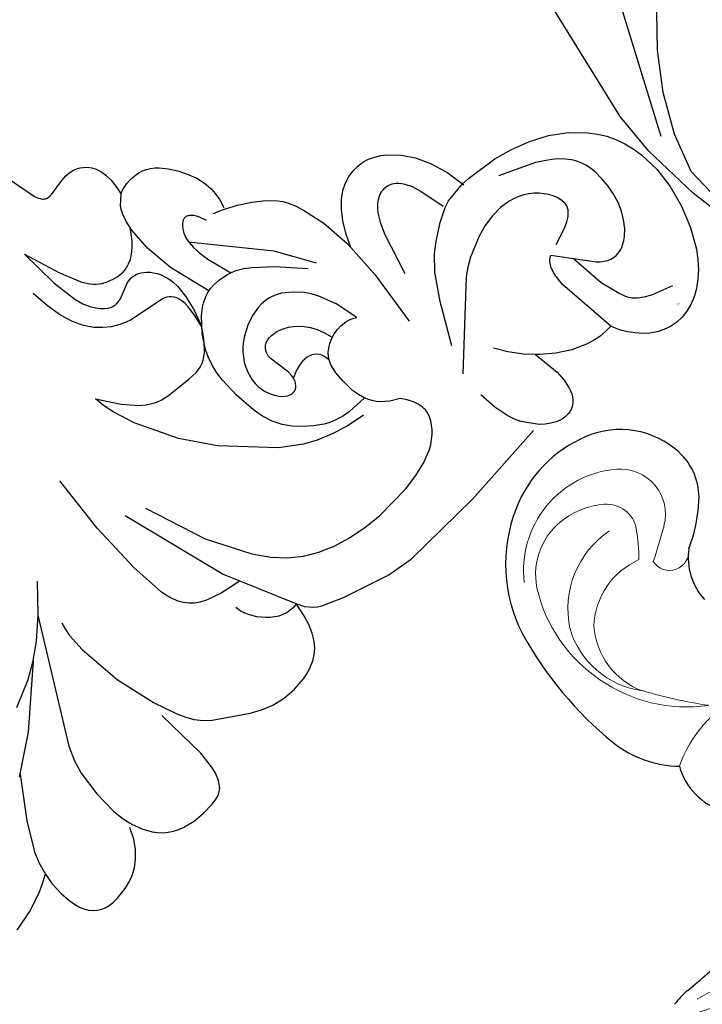
# Model space of a CAD drawing. Units: millimetres. Extents: x 2106 to 8406, y 964 to 2449.
# Drawn here: x 2848 to 2928, y 1499 to 1615 of the extents above; entities that cross this region are included whole.
import ezdxf

# ---------------------------------------------------------------- set-up
doc = ezdxf.new("R2010")
doc.units = ezdxf.units.MM
doc.linetypes.add('DOT', pattern=[6.35, 0, -6.35])
for name, color, linetype in [('A-04.尺寸標註', 4, 'Continuous'), ('H&k Decorate detail1', 8, 'Continuous'), ('H-08.木作(細線)', 8, 'Continuous')]:
    doc.layers.add(name, color=color, linetype=linetype)
doc.layers.add('H&K Linear detail1', color=8, linetype='Continuous', lineweight=5)
doc.styles.get("Standard").update_dxf_attribs({"font": 'arial.ttf'})
doc.styles.add('新細明體', font='PMingLiU.ttf')
doc.dimstyles.new('5', dxfattribs={"dimtxt": 12.5, "dimasz": 3.75, "dimexe": 2.5, "dimexo": 2.5, "dimgap": 1.5, "dimtad": 2, "dimdec": 0, "dimtxsty": '新細明體', "dimblk": 'ARCHTICK', "dimcen": 5, "dimclrd": 8, "dimclre": 8, "dimclrt": 4, "dimadec": 0, "dimazin": 0, "dimtfac": 1, "dimtdec": 0, "dimtix": 1, "dimtmove": 2, "dimatfit": 3, "dimldrblk": 'OPEN90', "dimfxl": 1.25, "dimlwd": 9, "dimlwe": 9, "dimarcsym": 0})

# ---------------------------------------------------------------- blocks, each defined once
blk = doc.blocks.new('WC-8610')
at = {"ltscale": 0.1}
for centre, major_axis, ratio, start_param, end_param in [((-56.86, -92.25), (0, 10.38), 0.992, 0.042543, 1.187245), ((-56.98, -89.23), (0, 7.36), 0.992, -0.828848, 0.042543), ((-64.86, -96.51), (0, 18.13), 0.992, -1.151426, -0.828848), ((-52.43, -94.05), (0, 15.19), 0.992, 1.187245, 1.988285), ((-43.72, -86.82), (-5.35, 2.93), 0.80886, 1.050421, 2.134906), ((-49.8, -92.87), (0, 18.09), 0.992, 1.988285, 2.835582), ((-40.01, -98.66), (0, 13.04), 0.992, 3.251968, 3.906775), ((-27.26, -101.27), (0, 7.8), 0.992, 2.630075, 3.623011), ((-43.67, -74.56), (-40.19, 4.03), 0.922425, 1.373157, 1.789542), ((-116.41, -116.03), (0, 106.11), 0.992, 4.617399, 4.674501), ((-2.25, -126.99), (0, 9.49), 0.992, 1.475807, 1.715727)]:
    blk.add_ellipse(centre, major_axis=major_axis, ratio=ratio, start_param=start_param, end_param=end_param, dxfattribs=at)
at = {"layer": 'H&K Linear detail1', "ltscale": 0.1}
for centre, major_axis, ratio, start_param, end_param in [((-57.04, -92.03), (0, 5.41), 0.992, -1.03476, 0.863451), ((-52.14, -96.25), (0, 11.9), 0.992, 0.863451, 2.48475), ((-102.81, -119.44), (0, 59.08), 0.992, -1.109885, -1.03476), ((-49.84, -90.92), (0, 2.29), 0.992, 2.92998, 5.613797), ((-56.5, -94.8), (0, 3.59), 0.992, -0.61032, 0.865847), ((-67.17, -110.18), (0, 22.35), 0.992, -0.773523, -0.61032), ((-52.04, -98.64), (0, 9.5), 0.992, 0.865847, 1.396878), ((-43.39, -97.42), (0, 8.96), 0.992, 1.202029, 2.321577), ((-45.81, -96.39), (0, 11.04), 0.992, 1.377094, 2.574895), ((-53.51, -98.37), (0, 7.99), 0.992, 1.396878, 2.561239), ((-18.55, -101.81), (0, 14.06), 0.992, 1.230555, 2.031936), ((-47.93, -91.07), (17.17, 3.74), 0.950129, 3.906119, 5.455552), ((-65.92, -56.78), (0, 54.5), 0.992, 3.631586, 3.780026), ((-44.44, -98.93), (-7.72, 1.17), 0.858751, 0.925782, 2.235791), ((-46.55, -98.79), (9.26, 0.73), 0.880951, 4.055954, 5.356774), ((20.79, -133.92), (0, 32.11), 0.992, 1.006739, 1.323143), ((-50.5, -104.71), (0, 47.5), 0.992, 4.13696, 4.416466)]:
    blk.add_ellipse(centre, major_axis=major_axis, ratio=ratio, start_param=start_param, end_param=end_param, dxfattribs=at)
blk = doc.blocks.new('WC-8226R')
for p, q in [((57.65, 83.78), (54.19, 65.55)), ((54.05, 65.2), (53.91, 64.92)), ((54.19, 65.55), (54.05, 65.2)), ((48.01, 64.14), (47.66, 63.88)), ((48.36, 64.34), (48.01, 64.14)), ((48.72, 64.49), (48.36, 64.34)), ((49.09, 64.59), (48.72, 64.49)), ((49.46, 64.64), (49.09, 64.59)), ((49.83, 64.67), (49.46, 64.64)), ((50.57, 64.63), (49.83, 64.67)), ((52.61, 64.3), (50.57, 64.63)), ((52.88, 64.3), (52.61, 64.3)), ((53.14, 64.33), (52.88, 64.3)), ((53.26, 64.36), (53.14, 64.33)), ((53.37, 64.4), (53.26, 64.36)), ((53.47, 64.46), (53.37, 64.4)), ((53.57, 64.52), (53.47, 64.46)), ((53.66, 64.6), (53.57, 64.52)), ((53.75, 64.69), (53.66, 64.6)), ((53.91, 64.92), (53.75, 64.69)), ((47.03, 63.16), (46.77, 62.68)), ((47.33, 63.56), (47.03, 63.16)), ((47.66, 63.88), (47.33, 63.56)), ((46.57, 62.09), (46.46, 61.4)), ((46.77, 62.68), (46.57, 62.09)), ((46.46, 61.4), (46.44, 60.58)), ((46.44, 60.58), (46.53, 59.62)), ((46.53, 59.62), (46.76, 58.52)), ((42.16, 58.2), (41.76, 57.89)), ((42.59, 58.45), (42.16, 58.2)), ((43.05, 58.65), (42.59, 58.45)), ((43.52, 58.79), (43.05, 58.65)), ((44, 58.89), (43.52, 58.79)), ((44.48, 58.94), (44, 58.89)), ((44.95, 58.95), (44.48, 58.94)), ((45.4, 58.92), (44.95, 58.95)), ((45.84, 58.85), (45.4, 58.92)), ((46.24, 58.74), (45.84, 58.85)), ((46.61, 58.6), (46.24, 58.74)), ((46.76, 58.52), (46.61, 58.6)), ((41.39, 57.53), (40.71, 56.69)), ((41.76, 57.89), (41.39, 57.53)), ((40.71, 56.69), (40.12, 55.71)), ((40.12, 55.71), (39.6, 54.64)), ((39.6, 54.64), (39.14, 53.5)), ((38.97, 52.87), (38.86, 52.2)), ((39.14, 53.5), (38.97, 52.87)), ((38.86, 52.2), (38.82, 51.47)), ((38.82, 51.47), (38.88, 50.67)), ((38.88, 50.67), (39.04, 49.78)), ((39.04, 49.78), (39.33, 48.8)), ((38.01, 47.89), (36.52, 46.91)), ((39.39, 48.59), (38.01, 47.89)), ((36.52, 46.91), (35.22, 45.87)), ((35.22, 45.87), (34.27, 44.87)), ((33.92, 44.38), (33.63, 43.88)), ((34.27, 44.87), (33.92, 44.38)), ((33.63, 43.88), (33.19, 42.87)), ((33.19, 42.87), (32.87, 41.77)), ((23.22, 40.73), (22.54, 40.41)), ((23.94, 40.95), (23.22, 40.73)), ((24.69, 41.06), (23.94, 40.95)), ((25.48, 41.06), (24.69, 41.06)), ((26.29, 40.94), (25.48, 41.06)), ((27.13, 40.67), (26.29, 40.94)), ((32.87, 41.77), (32.32, 39.14)), ((21.9, 40.01), (21.28, 39.52)), ((22.54, 40.41), (21.9, 40.01)), ((27.98, 40.25), (27.13, 40.67)), ((28.84, 39.63), (27.98, 40.25)), ((29.68, 38.81), (28.84, 39.63)), ((21.28, 39.52), (20.17, 38.34)), ((30.51, 37.75), (29.68, 38.81)), ((32.32, 39.14), (32.06, 35.56)), ((20.17, 38.34), (19.2, 36.9)), ((31.31, 36.44), (30.51, 37.75)), ((19.2, 36.9), (18.4, 35.18)), ((32.1, 34.86), (31.31, 36.44)), ((18.4, 35.18), (17.79, 33.11)), ((32.06, 35.56), (32.1, 34.86)), ((17.79, 33.11), (17.44, 30.8)), ((16.48, 30.76), (12.66, 30.17)), ((17.44, 30.8), (16.48, 30.76)), ((10.5, 29.58), (8.32, 28.75)), ((12.66, 30.17), (10.5, 29.58)), ((8.32, 28.75), (6.24, 27.63)), ((6.24, 27.63), (4.35, 26.25)), ((4.35, 26.25), (2.73, 24.6)), ((2.73, 24.6), (2.04, 23.68)), ((2.04, 23.68), (1.44, 22.71)), ((1.44, 22.71), (0.95, 21.67)), ((0.95, 21.67), (0.56, 20.58)), ((0.56, 20.58), (0.28, 19.44)), ((0.28, 19.44), (0.09, 18.26)), ((0.09, 18.26), (0.02, 15.79)), ((0.02, 15.79), (0.34, 13.22)), ((0.34, 13.22), (1.05, 10.61)), ((86.6, 13.42), (85.62, 10.5)), ((86.9, 5.24), (86.99, 11.65)), ((1.05, 10.61), (2.08, 8.09)), ((25.29, 10.13), (25.63, 10.49)), ((25.63, 10.49), (25.33, 7.19)), ((85.62, 10.5), (85.15, 9.49)), ((23.82, 8.88), (25.29, 10.13)), ((66.44, 9.76), (65.96, 8.79)), ((66.77, 8.2), (66.47, 9.71)), ((85.15, 9.49), (84.65, 8.63)), ((22.22, 7.84), (23.82, 8.88)), ((65.64, 8.36), (65.3, 8)), ((65.96, 8.79), (65.64, 8.36)), ((67.14, 6.94), (66.77, 8.2)), ((84.65, 8.63), (83.95, 7.73)), ((109.98, 8.14), (110.22, 6.77)), ((110.99, 7.6), (109.98, 8.14)), ((2.08, 8.09), (3.4, 5.81)), ((19.66, 6.79), (20.53, 7.06)), ((20.53, 7.06), (22.22, 7.84)), ((25.33, 7.19), (25.41, 5.95)), ((64.47, 7.39), (61.97, 6.27)), ((64.92, 7.68), (64.47, 7.39)), ((65.3, 8), (64.92, 7.68)), ((83.19, 7.02), (79.44, 4.43)), ((83.95, 7.73), (83.19, 7.02)), ((112.07, 7.11), (110.99, 7.6)), ((114.45, 6.33), (112.07, 7.11)), ((16.5, 5.39), (16.85, 6.15)), ((16.85, 6.15), (16.99, 6.54)), ((17, 6.53), (17.89, 6.52)), ((17.89, 6.52), (18.78, 6.6)), ((18.78, 6.6), (19.66, 6.79)), ((25.41, 5.95), (25.61, 4.95)), ((61.97, 6.27), (56.28, 4.37)), ((67.58, 5.91), (67.14, 6.94)), ((68.07, 5.09), (67.58, 5.91)), ((110.22, 6.77), (110.29, 5.18)), ((117.01, 5.84), (114.45, 6.33)), ((3.4, 5.81), (4.15, 4.8)), ((4.15, 4.8), (4.95, 3.91)), ((16.06, 4.64), (16.5, 5.39)), ((25.61, 4.95), (25.75, 4.53)), ((68.62, 4.44), (68.07, 5.09)), ((87.15, 3.21), (86.9, 5.24)), ((98.6, 5.1), (98.15, 3.87)), ((98.67, 5.39), (98.6, 5.1)), ((99.68, 3.69), (99.04, 4.95)), ((110.29, 5.18), (110.18, 3.76)), ((4.95, 3.91), (5.8, 3.15)), ((14.96, 3.29), (15.54, 3.94)), ((15.54, 3.94), (16.06, 4.64)), ((25.75, 4.53), (25.92, 4.16)), ((25.92, 4.16), (26.1, 3.84)), ((26.1, 3.84), (26.31, 3.57)), ((26.31, 3.57), (26.54, 3.35)), ((30.11, 3.46), (30.66, 3.86)), ((30.66, 3.86), (31.18, 4.34)), ((31.18, 4.34), (31.18, 4.34)), ((43, 3.68), (32.17, 4.3)), ((53.06, 3.8), (43, 3.68)), ((56.28, 4.37), (53.06, 3.8)), ((69.21, 3.94), (68.62, 4.44)), ((69.84, 3.55), (69.21, 3.94)), ((70.51, 3.26), (69.84, 3.55)), ((78.23, 3.77), (76.88, 3.22)), ((79.44, 4.43), (78.23, 3.77)), ((98.15, 3.87), (97.53, 2.75)), ((100.41, 2.66), (99.68, 3.69)), ((110.18, 3.76), (110.06, 3.13)), ((5.8, 3.15), (6.68, 2.52)), ((6.68, 2.52), (7.58, 2.02)), ((13.61, 2.2), (14.32, 2.7)), ((14.32, 2.7), (14.96, 3.29)), ((26.54, 3.35), (26.78, 3.16)), ((26.78, 3.16), (27.03, 3.02)), ((27.03, 3.02), (27.29, 2.91)), ((27.29, 2.91), (27.56, 2.83)), ((27.56, 2.83), (27.83, 2.79)), ((27.83, 2.79), (28.11, 2.78)), ((28.11, 2.78), (28.4, 2.79)), ((28.4, 2.79), (28.69, 2.84)), ((28.69, 2.84), (28.97, 2.91)), ((28.97, 2.91), (29.55, 3.14)), ((29.55, 3.14), (30.11, 3.46)), ((71.29, 3.01), (70.51, 3.26)), ((72.1, 2.84), (71.29, 3.01)), ((73.75, 2.72), (72.1, 2.84)), ((75.36, 2.86), (73.75, 2.72)), ((76.88, 3.22), (75.36, 2.86)), ((87.34, 2.43), (87.15, 3.21)), ((87.57, 1.79), (87.34, 2.43)), ((97.53, 2.75), (97.15, 2.25)), ((101.2, 1.86), (100.41, 2.66)), ((109.89, 2.55), (109.67, 2.03)), ((110.06, 3.13), (109.89, 2.55)), ((7.58, 2.02), (8.49, 1.66)), ((8.49, 1.66), (9.41, 1.42)), ((9.41, 1.42), (10.31, 1.32)), ((10.31, 1.32), (11.2, 1.35)), ((11.2, 1.35), (12.05, 1.51)), ((12.05, 1.51), (12.85, 1.8)), ((12.85, 1.8), (13.61, 2.2)), ((87.83, 1.29), (87.57, 1.79)), ((88.11, 0.89), (87.83, 1.29)), ((96.25, 1.37), (95.72, 1.01)), ((96.72, 1.78), (96.25, 1.37)), ((97.15, 2.25), (96.72, 1.78)), ((102.03, 1.24), (101.2, 1.86)), ((102.88, 0.78), (102.03, 1.24)), ((109.09, 1.17), (108.72, 0.83)), ((109.41, 1.56), (109.09, 1.17)), ((109.67, 2.03), (109.41, 1.56)), ((88.26, 0.73), (88.11, 0.89)), ((88.42, 0.59), (88.26, 0.73)), ((88.59, 0.47), (88.42, 0.59)), ((88.75, 0.37), (88.59, 0.47)), ((89.1, 0.22), (88.75, 0.37)), ((89.46, 0.13), (89.1, 0.22)), ((90.2, 0.03), (89.46, 0.13)), ((91.7, 0), (90.2, 0.03)), ((93.16, 0.13), (91.7, 0)), ((94.51, 0.46), (93.16, 0.13)), ((95.14, 0.7), (94.51, 0.46)), ((95.72, 1.01), (95.14, 0.7)), ((103.72, 0.47), (102.88, 0.78)), ((104.55, 0.27), (103.72, 0.47)), ((106.04, 0.11), (104.55, 0.27)), ((106.7, 0.12), (106.04, 0.11)), ((107.29, 0.21), (106.7, 0.12)), ((107.82, 0.35), (107.29, 0.21)), ((108.3, 0.56), (107.82, 0.35)), ((108.72, 0.83), (108.3, 0.56))]:
    blk.add_line(p, q)
at = {"layer": 'H&k Decorate detail1'}
for p, q in [((59.85, 61.61), (58.5, 57.09)), ((59.85, 61.61), (59.8, 56.76)), ((47.82, 57.59), (46.76, 58.52)), ((48.06, 57.22), (47.82, 57.59)), ((48.27, 56.8), (48.06, 57.22)), ((58.5, 57.09), (57.4, 54.45)), ((62.28, 55.36), (62.42, 57.57)), ((48.63, 55.8), (48.27, 56.8)), ((59.8, 56.76), (59.41, 53.63)), ((48.89, 54.62), (48.63, 55.8)), ((49.77, 53.71), (48.83, 54.98)), ((61.96, 53.51), (62.28, 55.36)), ((49.11, 51.79), (48.89, 54.62)), ((50.23, 53.22), (49.77, 53.71)), ((56.9, 53.64), (56.65, 53.34)), ((57.4, 54.45), (56.9, 53.64)), ((59.41, 53.63), (59.12, 52.57)), ((61.49, 51.96), (61.96, 53.51)), ((50.68, 52.81), (50.23, 53.22)), ((51.13, 52.49), (50.68, 52.81)), ((51.56, 52.24), (51.13, 52.49)), ((55.28, 52.39), (54.65, 52.13)), ((55.86, 52.69), (55.28, 52.39)), ((56.13, 52.87), (55.86, 52.69)), ((56.39, 53.08), (56.13, 52.87)), ((56.65, 53.34), (56.39, 53.08)), ((59.12, 52.57), (58.79, 51.77)), ((43.06, 51.15), (43.15, 51.18)), ((43.15, 51.18), (43.24, 51.21)), ((43.24, 51.21), (43.33, 51.23)), ((43.33, 51.23), (43.42, 51.23)), ((43.42, 51.23), (43.51, 51.23)), ((43.51, 51.23), (43.6, 51.21)), ((43.6, 51.21), (43.69, 51.19)), ((43.69, 51.19), (43.77, 51.16)), ((48.8, 48.28), (49.11, 51.79)), ((51.99, 52.06), (51.56, 52.24)), ((52.4, 51.93), (51.99, 52.06)), ((52.81, 51.86), (52.4, 51.93)), ((53.2, 51.85), (52.81, 51.86)), ((53.58, 51.87), (53.2, 51.85)), ((53.95, 51.93), (53.58, 51.87)), ((54.65, 52.13), (53.95, 51.93)), ((58.79, 51.77), (58.44, 51.17)), ((60.89, 50.71), (61.49, 51.96)), ((41.86, 49.17), (42.18, 50.04)), ((42.18, 50.04), (42.35, 50.38)), ((42.35, 50.38), (42.52, 50.65)), ((42.52, 50.65), (42.7, 50.87)), ((42.7, 50.87), (42.88, 51.03)), ((42.88, 51.03), (42.97, 51.09)), ((42.97, 51.09), (43.06, 51.15)), ((43.77, 51.16), (43.94, 51.07)), ((43.94, 51.07), (44.11, 50.95)), ((44.11, 50.95), (44.27, 50.8)), ((44.27, 50.8), (44.56, 50.44)), ((44.56, 50.44), (44.82, 50)), ((51.43, 50.09), (51.16, 49.86)), ((51.7, 50.28), (51.43, 50.09)), ((51.97, 50.43), (51.7, 50.28)), ((52.23, 50.55), (51.97, 50.43)), ((52.48, 50.62), (52.23, 50.55)), ((52.72, 50.67), (52.48, 50.62)), ((52.96, 50.69), (52.72, 50.67)), ((53.19, 50.68), (52.96, 50.69)), ((53.63, 50.6), (53.19, 50.68)), ((55.6, 49.84), (53.63, 50.6)), ((57.38, 50.1), (57.03, 49.91)), ((57.73, 50.37), (57.38, 50.1)), ((58.08, 50.72), (57.73, 50.37)), ((58.44, 51.17), (58.08, 50.72)), ((60.21, 49.69), (60.89, 50.71)), ((45.13, 48.91), (38.77, 41.02)), ((40.13, 48.97), (39.33, 48.56)), ((40.69, 49.16), (40.13, 48.97)), ((44.82, 50), (45.02, 49.46)), ((45.02, 49.46), (45.15, 48.81)), ((50.41, 48.87), (50.2, 48.44)), ((50.64, 49.25), (50.41, 48.87)), ((50.89, 49.58), (50.64, 49.25)), ((51.16, 49.86), (50.89, 49.58)), ((55.97, 49.77), (55.6, 49.84)), ((56.32, 49.75), (55.97, 49.77)), ((56.5, 49.77), (56.32, 49.75)), ((56.67, 49.8), (56.5, 49.77)), ((56.85, 49.85), (56.67, 49.8)), ((57.03, 49.91), (56.85, 49.85)), ((58.69, 48.28), (59.46, 48.9)), ((59.46, 48.9), (60.21, 49.69)), ((45.19, 48), (45.14, 47.02)), ((45.15, 48.81), (45.19, 48)), ((47.56, 43.1), (48.8, 48.28)), ((50.03, 47.96), (49.9, 47.41)), ((50.2, 48.44), (50.03, 47.96)), ((57.16, 47.45), (57.91, 47.81)), ((57.91, 47.81), (58.69, 48.28)), ((45.14, 47.02), (44.96, 45.84)), ((49.81, 46.81), (49.78, 46.14)), ((49.9, 47.41), (49.81, 46.81)), ((52.09, 46.31), (56.44, 47.18)), ((56.44, 47.18), (57.16, 47.45)), ((44.96, 45.84), (44.2, 42.76)), ((49.78, 46.14), (49.92, 44.62)), ((50.83, 45.21), (50.98, 45.49)), ((50.98, 45.49), (51.16, 45.72)), ((51.16, 45.72), (51.36, 45.92)), ((51.36, 45.92), (51.59, 46.08)), ((51.59, 46.08), (51.83, 46.21)), ((51.83, 46.21), (52.09, 46.31)), ((49.92, 44.62), (50.36, 42.81)), ((50.6, 44.04), (50.64, 44.49)), ((50.64, 44.49), (50.72, 44.88)), ((50.72, 44.88), (50.83, 45.21)), ((45.7, 43.13), (44.62, 42.9)), ((46.71, 43.2), (45.7, 43.13)), ((47.2, 43.16), (46.71, 43.2)), ((47.67, 43.08), (47.2, 43.16)), ((48.13, 42.95), (47.67, 43.08)), ((50.61, 43.53), (50.6, 44.04)), ((50.77, 42.28), (50.61, 43.53)), ((66.04, 43.61), (64.34, 41)), ((65.92, 42.35), (66.04, 43.61)), ((42.78, 42.04), (42.01, 41.47)), ((43.46, 42.44), (42.78, 42.04)), ((44.06, 42.71), (43.46, 42.44)), ((44.62, 42.9), (44.06, 42.71)), ((48.58, 42.77), (48.13, 42.95)), ((49.02, 42.55), (48.58, 42.77)), ((49.44, 42.28), (49.02, 42.55)), ((50.25, 41.64), (49.44, 42.28)), ((50.36, 42.81), (51.16, 40.71)), ((51.16, 40.71), (50.77, 42.28)), ((65.66, 41.04), (65.92, 42.35)), ((38.77, 41.02), (36.26, 36.49)), ((42.01, 41.47), (40.06, 39.65)), ((51.66, 40.11), (50.25, 41.64)), ((51.97, 39.52), (51.16, 40.71)), ((64.34, 41), (62.94, 39.37)), ((64.83, 38.36), (65.66, 41.04)), ((40.06, 39.65), (37.38, 36.66)), ((52.76, 38.46), (51.66, 40.11)), ((76.72, 32.67), (75.88, 39.75)), ((52.74, 38.64), (51.97, 39.52)), ((53.11, 38.31), (52.74, 38.64)), ((53.18, 37.58), (52.76, 38.46)), ((61.74, 38.47), (61.2, 38.2)), ((62.32, 38.85), (61.74, 38.47)), ((62.94, 39.37), (62.32, 38.85)), ((42.17, 37.1), (42.67, 37.32)), ((42.67, 37.32), (43.17, 37.48)), ((43.17, 37.48), (43.69, 37.58)), ((43.69, 37.58), (44.23, 37.62)), ((44.23, 37.62), (44.79, 37.6)), ((44.79, 37.6), (45.97, 37.39)), ((45.97, 37.39), (47.18, 36.99)), ((53.47, 38.04), (53.11, 38.31)), ((53.51, 36.64), (53.18, 37.58)), ((53.82, 37.82), (53.47, 38.04)), ((54.16, 37.66), (53.82, 37.82)), ((54.5, 37.54), (54.16, 37.66)), ((54.82, 37.45), (54.5, 37.54)), ((55.45, 37.38), (54.82, 37.45)), ((56.61, 37.43), (55.45, 37.38)), ((59.67, 37.74), (56.61, 37.43)), ((60.68, 38), (59.67, 37.74)), ((61.2, 38.2), (60.68, 38)), ((62.43, 33.34), (64.83, 38.36)), ((22.49, 35.89), (22.7, 36.15)), ((22.7, 36.15), (22.92, 36.37)), ((22.92, 36.37), (23.14, 36.55)), ((23.14, 36.55), (23.36, 36.69)), ((23.36, 36.69), (23.58, 36.79)), ((23.58, 36.79), (23.79, 36.87)), ((23.79, 36.87), (24.01, 36.92)), ((24.01, 36.92), (24.43, 36.96)), ((24.43, 36.96), (24.63, 36.96)), ((24.63, 36.96), (24.83, 36.94)), ((24.83, 36.94), (25.21, 36.84)), ((25.21, 36.84), (25.58, 36.68)), ((25.58, 36.68), (25.94, 36.46)), ((25.94, 36.46), (26.28, 36.19)), ((26.28, 36.19), (26.61, 35.85)), ((40.72, 36.05), (41.69, 36.82)), ((41.69, 36.82), (42.17, 37.1)), ((47.18, 36.99), (48.34, 36.39)), ((48.34, 36.39), (48.88, 36.03)), ((53.74, 35.62), (53.51, 36.64)), ((21.89, 34.75), (22.29, 35.57)), ((22.29, 35.57), (22.49, 35.89)), ((26.61, 35.85), (26.92, 35.47)), ((26.92, 35.47), (27.52, 34.52)), ((39.27, 34.29), (39.74, 34.98)), ((39.74, 34.98), (40.72, 36.05)), ((48.88, 36.03), (49.38, 35.62)), ((49.38, 35.62), (49.83, 35.17)), ((49.83, 35.17), (50.22, 34.7)), ((53.88, 34.53), (53.74, 35.62)), ((21.54, 33.66), (21.89, 34.75)), ((27.52, 34.52), (28.14, 33.15)), ((32.1, 34.86), (32.34, 30.59)), ((38.82, 33.47), (39.27, 34.29)), ((44.86, 33.87), (44.41, 33.67)), ((45.28, 34.01), (44.86, 33.87)), ((45.68, 34.11), (45.28, 34.01)), ((46.05, 34.15), (45.68, 34.11)), ((46.39, 34.15), (46.05, 34.15)), ((46.71, 34.11), (46.39, 34.15)), ((47, 34.03), (46.71, 34.11)), ((47.25, 33.92), (47, 34.03)), ((47.36, 33.84), (47.25, 33.92)), ((47.46, 33.77), (47.36, 33.84)), ((47.64, 33.59), (47.46, 33.77)), ((50.22, 34.7), (50.57, 34.19)), ((50.57, 34.19), (50.86, 33.67)), ((53.96, 32.11), (53.88, 34.53)), ((20.97, 30.53), (21.54, 33.66)), ((28.14, 33.15), (29.77, 28.17)), ((38.03, 31.37), (38.82, 33.47)), ((43.03, 32.68), (42.58, 32.18)), ((43.49, 33.09), (43.03, 32.68)), ((43.96, 33.42), (43.49, 33.09)), ((44.41, 33.67), (43.96, 33.42)), ((47.79, 33.38), (47.64, 33.59)), ((47.91, 33.15), (47.79, 33.38)), ((47.99, 32.9), (47.91, 33.15)), ((48.05, 32.64), (47.99, 32.9)), ((48.08, 32.37), (48.05, 32.64)), ((50.86, 33.67), (51.09, 33.14)), ((51.09, 33.14), (51.26, 32.59)), ((51.26, 32.59), (51.38, 32.05)), ((59.79, 29.46), (62.43, 33.34)), ((76.95, 26.31), (76.72, 32.67)), ((86.17, 33.27), (88.92, 30.39)), ((42.15, 31.56), (41.76, 30.82)), ((42.58, 32.18), (42.15, 31.56)), ((47.7, 29.73), (48.08, 32.37)), ((51.38, 32.05), (51.44, 31.52)), ((51.44, 31.52), (51.43, 31)), ((53.78, 29.47), (53.96, 32.11)), ((17.44, 30.8), (17.42, 30.63)), ((20.05, 30.58), (17.44, 30.8)), ((20.89, 30.3), (20.05, 30.58)), ((22.54, 29.48), (20.89, 30.3)), ((32.34, 30.59), (33.4, 23.82)), ((37.43, 28.52), (38.03, 31.37)), ((41.76, 30.82), (41.42, 29.94)), ((51.38, 30.5), (51.27, 30.02)), ((51.43, 31), (51.38, 30.5)), ((71.02, 30.27), (68.59, 22.73)), ((73.31, 31.39), (70.05, 18.3)), ((88.92, 30.39), (91.28, 28.32)), ((88.94, 30.37), (97.32, 16.85)), ((24.44, 28.24), (22.54, 29.48)), ((39.41, 29.16), (38.74, 29.07)), ((40.07, 29.14), (39.41, 29.16)), ((40.71, 29.03), (40.07, 29.14)), ((41.42, 29.94), (41.14, 28.91)), ((44.08, 29), (44.33, 29.16)), ((44.33, 29.16), (44.61, 29.28)), ((44.61, 29.28), (44.92, 29.36)), ((44.92, 29.36), (45.26, 29.4)), ((45.26, 29.4), (45.62, 29.41)), ((45.62, 29.41), (46.01, 29.37)), ((46.01, 29.37), (46.86, 29.16)), ((46.86, 29.16), (47.79, 28.78)), ((47.72, 29.14), (47.7, 29.73)), ((47.77, 28.85), (47.72, 29.14)), ((50.94, 29.16), (50.73, 28.78)), ((51.12, 29.57), (50.94, 29.16)), ((51.27, 30.02), (51.12, 29.57)), ((53.54, 28.17), (53.78, 29.47)), ((54.87, 24.2), (59.79, 29.46)), ((9.58, 26.49), (13.78, 28.48)), ((25.63, 27.33), (24.44, 28.24)), ((37.74, 28.71), (37.43, 28.52)), ((38.07, 28.86), (37.74, 28.71)), ((38.4, 28.98), (38.07, 28.86)), ((38.74, 29.07), (38.4, 28.98)), ((41.32, 28.85), (40.71, 29.03)), ((41.87, 28.6), (41.32, 28.85)), ((42.35, 28.31), (41.87, 28.6)), ((42.75, 27.98), (42.35, 28.31)), ((43.08, 27.61), (42.75, 27.98)), ((43.34, 27.64), (43.41, 27.99)), ((43.41, 27.99), (43.53, 28.29)), ((43.53, 28.29), (43.67, 28.56)), ((43.67, 28.56), (43.86, 28.8)), ((43.86, 28.8), (44.08, 29)), ((47.85, 28.59), (47.77, 28.85)), ((47.95, 28.34), (47.85, 28.59)), ((48.07, 28.12), (47.95, 28.34)), ((48.22, 27.93), (48.07, 28.12)), ((48.3, 27.85), (48.22, 27.93)), ((50.01, 27.95), (49.76, 27.78)), ((50.26, 28.17), (50.01, 27.95)), ((50.5, 28.45), (50.26, 28.17)), ((50.73, 28.78), (50.5, 28.45)), ((53.17, 26.95), (53.54, 28.17)), ((91.28, 28.32), (93.34, 26.86)), ((27.15, 25.74), (25.63, 27.33)), ((43.34, 27.2), (43.08, 27.61)), ((43.31, 27.27), (43.34, 27.64)), ((43.55, 26.74), (43.34, 27.2)), ((48.39, 27.77), (48.3, 27.85)), ((48.48, 27.71), (48.39, 27.77)), ((48.58, 27.66), (48.48, 27.71)), ((48.69, 27.62), (48.58, 27.66)), ((48.79, 27.59), (48.69, 27.62)), ((48.91, 27.57), (48.79, 27.59)), ((49.02, 27.57), (48.91, 27.57)), ((49.14, 27.57), (49.02, 27.57)), ((49.26, 27.59), (49.14, 27.57)), ((49.38, 27.62), (49.26, 27.59)), ((49.51, 27.66), (49.38, 27.62)), ((49.76, 27.78), (49.51, 27.66)), ((52.62, 25.85), (53.17, 26.95)), ((87.59, 27.71), (87.83, 26.95)), ((87.83, 26.95), (88, 26.03)), ((93.16, 26.98), (99.54, 21.43)), ((93.34, 26.86), (95.2, 25.82)), ((7.99, 25.41), (9.58, 26.49)), ((14.99, 25.46), (16.27, 25.66)), ((16.27, 25.66), (17.63, 25.65)), ((17.63, 25.65), (19.03, 25.44)), ((29.17, 22.88), (27.15, 25.74)), ((43.7, 26.23), (43.55, 26.74)), ((43.81, 25.66), (43.7, 26.23)), ((43.92, 24.34), (43.81, 25.66)), ((51.93, 24.85), (52.62, 25.85)), ((76.7, 21.95), (76.95, 26.31)), ((88, 26.03), (88.14, 23.8)), ((95.2, 25.82), (98.49, 24.43)), ((6.8, 24.28), (7.35, 24.85)), ((7.35, 24.85), (7.99, 25.41)), ((12.28, 24.05), (12.75, 24.44)), ((12.75, 24.44), (13.26, 24.77)), ((13.26, 24.77), (13.81, 25.05)), ((13.81, 25.05), (14.38, 25.28)), ((14.38, 25.28), (14.99, 25.46)), ((19.03, 25.44), (20.42, 25.06)), ((20.42, 25.06), (22.93, 24.03)), ((51.1, 23.95), (51.93, 24.85)), ((6.02, 23.13), (6.36, 23.71)), ((6.36, 23.71), (6.8, 24.28)), ((11.47, 23.17), (11.85, 23.63)), ((11.85, 23.63), (12.28, 24.05)), ((22.93, 24.03), (23.97, 23.44)), ((23.97, 23.44), (24.94, 22.76)), ((43.9, 22.78), (43.92, 24.34)), ((50.15, 23.12), (51.1, 23.95)), ((52.49, 22.41), (54.87, 24.2)), ((88.14, 23.8), (87.7, 18.38)), ((5.58, 21.95), (5.76, 22.54)), ((5.76, 22.54), (6.02, 23.13)), ((10.7, 21.73), (10.89, 22.21)), ((10.89, 22.21), (11.15, 22.7)), ((11.15, 22.7), (11.47, 23.17)), ((24.94, 22.76), (33.32, 14.92)), ((31.88, 18.2), (29.17, 22.88)), ((43.77, 21.95), (43.9, 22.78)), ((48.46, 22.01), (49.08, 22.35)), ((49.08, 22.35), (50.15, 23.12)), ((51.02, 21.6), (52.49, 22.41)), ((68.59, 22.73), (65.95, 17.58)), ((5.4, 20.77), (5.46, 21.36)), ((5.46, 21.36), (5.58, 21.95)), ((10.53, 20.81), (10.57, 21.26)), ((10.57, 21.26), (10.7, 21.73)), ((43.34, 20.7), (43.52, 21.12)), ((43.52, 21.12), (43.77, 21.95)), ((43.54, 21.16), (45.96, 21.29)), ((45.96, 21.29), (46.92, 21.47)), ((46.92, 21.47), (47.74, 21.72)), ((47.74, 21.72), (48.46, 22.01)), ((49.31, 20.88), (51.02, 21.6)), ((76.33, 20.44), (76.54, 21.15)), ((76.54, 21.15), (76.7, 21.95)), ((99.54, 21.43), (104.04, 18.43)), ((5.41, 19.59), (5.4, 20.77)), ((10.54, 20.59), (10.53, 20.81)), ((10.57, 20.38), (10.54, 20.59)), ((10.63, 20.18), (10.57, 20.38)), ((10.72, 19.99), (10.63, 20.18)), ((10.83, 19.8), (10.72, 19.99)), ((10.98, 19.62), (10.83, 19.8)), ((42.52, 19.51), (42.85, 19.9)), ((42.85, 19.9), (43.12, 20.3)), ((43.12, 20.3), (43.34, 20.7)), ((45.05, 19.8), (47.33, 20.27)), ((47.33, 20.27), (49.31, 20.88)), ((75.74, 19.24), (76.06, 19.81)), ((76.06, 19.81), (76.33, 20.44)), ((5.52, 18.43), (5.41, 19.59)), ((11.16, 19.44), (10.98, 19.62)), ((11.38, 19.26), (11.16, 19.44)), ((11.94, 18.92), (11.38, 19.26)), ((12.66, 18.58), (11.94, 18.92)), ((40.62, 18.13), (41.7, 18.78)), ((41.7, 18.78), (42.14, 19.14)), ((42.14, 19.14), (42.52, 19.51)), ((74.88, 18.28), (75.35, 18.74)), ((75.35, 18.74), (75.74, 19.24)), ((5.73, 17.31), (5.52, 18.43)), ((14.71, 17.9), (12.66, 18.58)), ((16.06, 17.48), (12.83, 13.14)), ((16.32, 17.33), (16.06, 17.48)), ((40.13, 17.41), (40.62, 18.13)), ((65.95, 17.58), (64.65, 15.72)), ((70.05, 18.3), (66.44, 9.76)), ((71.84, 16.87), (73.63, 17.51)), ((73.63, 17.51), (74.32, 17.88)), ((74.32, 17.88), (74.88, 18.28)), ((87.7, 18.38), (86.6, 13.42)), ((103.71, 18.61), (107.08, 14.14)), ((6.05, 16.24), (5.73, 17.31)), ((16.54, 17.15), (16.32, 17.33)), ((16.74, 16.94), (16.54, 17.15)), ((16.9, 16.7), (16.74, 16.94)), ((17.05, 16.43), (16.9, 16.7)), ((17.17, 16.15), (17.05, 16.43)), ((39.57, 16.14), (39.79, 16.74)), ((39.79, 16.74), (40.13, 17.41)), ((69.36, 16.33), (71.84, 16.87)), ((97.32, 16.85), (98.06, 15.16)), ((6.48, 15.24), (6.05, 16.24)), ((7.02, 14.33), (6.48, 15.24)), ((14.43, 15.24), (14.13, 10.99)), ((17.35, 15.51), (17.17, 16.15)), ((17.54, 14.05), (17.35, 15.51)), ((39.45, 15.32), (39.47, 15.58)), ((39.46, 15.07), (39.45, 15.32)), ((39.47, 15.58), (39.57, 16.14)), ((64.65, 15.72), (63.31, 14.23)), ((98.06, 15.16), (98.54, 13.56)), ((7.65, 13.52), (7.02, 14.33)), ((16.99, 6.53), (17.54, 14.05)), ((27.73, 13.01), (28.63, 14.52)), ((39.5, 14.83), (39.46, 15.07)), ((39.55, 14.59), (39.5, 14.83)), ((39.71, 14.14), (39.55, 14.59)), ((39.94, 13.7), (39.71, 14.14)), ((63.31, 14.23), (61.87, 13.06)), ((71.67, 13.66), (71.75, 14.06)), ((71.75, 14.06), (71.78, 14.45)), ((107.08, 14.14), (109.01, 10.92)), ((8.35, 12.86), (7.65, 13.52)), ((8.72, 12.59), (8.35, 12.86)), ((12.83, 13.14), (12.47, 12.79)), ((26.61, 11.53), (27.73, 13.01)), ((40.22, 13.27), (39.94, 13.7)), ((40.55, 12.86), (40.22, 13.27)), ((40.95, 12.46), (40.55, 12.86)), ((61.87, 13.06), (60.27, 12.12)), ((70.83, 11.93), (71.34, 12.8)), ((71.34, 12.8), (71.53, 13.23)), ((71.53, 13.23), (71.67, 13.66)), ((98.54, 13.56), (98.99, 10.54)), ((9.1, 12.37), (8.72, 12.59)), ((9.48, 12.19), (9.1, 12.37)), ((9.87, 12.07), (9.48, 12.19)), ((10.26, 12), (9.87, 12.07)), ((10.64, 11.98), (10.26, 12)), ((11.02, 12.03), (10.64, 11.98)), ((11.4, 12.12), (11.02, 12.03)), ((11.77, 12.28), (11.4, 12.12)), ((12.12, 12.5), (11.77, 12.28)), ((12.47, 12.79), (12.12, 12.5)), ((33.46, 9.49), (33.59, 11.68)), ((41.41, 12.08), (40.95, 12.46)), ((41.93, 11.72), (41.41, 12.08)), ((42.53, 11.39), (41.93, 11.72)), ((60.27, 12.12), (58.46, 11.35)), ((70.16, 11.12), (70.83, 11.93)), ((14.13, 10.99), (13.55, 8.59)), ((25.63, 10.49), (26.61, 11.53)), ((43.97, 10.82), (42.53, 11.39)), ((45.73, 10.39), (43.97, 10.82)), ((56.47, 10.75), (54.35, 10.32)), ((58.46, 11.35), (56.47, 10.75)), ((69.36, 10.42), (69.77, 10.75)), ((69.77, 10.75), (70.16, 11.12)), ((98.99, 10.54), (99.03, 7.72)), ((109.01, 10.92), (109.56, 9.67)), ((33.08, 7.66), (33.46, 9.49)), ((47.74, 10.11), (45.73, 10.39)), ((52.14, 10.07), (47.74, 10.11)), ((54.35, 10.32), (52.14, 10.07)), ((66.47, 9.71), (66.99, 9.64)), ((66.99, 9.64), (67.49, 9.66)), ((67.49, 9.66), (67.98, 9.75)), ((67.98, 9.75), (68.46, 9.92)), ((68.46, 9.92), (68.92, 10.14)), ((68.92, 10.14), (69.36, 10.42)), ((109.56, 9.67), (109.98, 8.14)), ((13.55, 8.59), (13.38, 8.09)), ((12.85, 7.13), (12.65, 6.9)), ((13.16, 7.61), (12.85, 7.13)), ((13.38, 8.09), (13.16, 7.61)), ((32.8, 6.86), (33.08, 7.66)), ((99.03, 7.72), (98.89, 6.38)), ((11.78, 6.19), (10.94, 5.72)), ((12.4, 6.66), (11.78, 6.19)), ((12.65, 6.9), (12.4, 6.66)), ((31.18, 4.34), (32.47, 6.14)), ((32.47, 6.14), (32.8, 6.86)), ((98.89, 6.38), (98.67, 5.39)), ((10.94, 5.72), (8.42, 4.76))]:
    blk.add_line(p, q, dxfattribs=at)
at = {"insert": (9.32, 2.92), "char_height": 0.1, "width": 0.6972, "attachment_point": 1}
blk.add_mtext('{\\fﾲￓﾩ\ufffaￅ￩|b0|i0|c136|p49;Good Ware}', dxfattribs=at)
blk = doc.blocks.new('WC-8222R')
for p, q in [((69.76, 81.84), (58.83, 95.74)), ((72.43, 77.22), (69.76, 81.84)), ((75.31, 70.61), (72.43, 77.22)), ((78.48, 60.65), (75.31, 70.61))]:
    blk.add_line(p, q)
at = {"layer": 'H&k Decorate detail1'}
for p, q in [((70.33, 76.46), (57.2, 86.44)), ((60.89, 80.37), (56.69, 82.01)), ((65.34, 78.05), (60.89, 80.37)), ((69.49, 75.07), (65.34, 78.05)), ((72.96, 71.71), (69.49, 75.07)), ((78.48, 60.65), (72.96, 71.71))]:
    blk.add_line(p, q, dxfattribs=at)
blk = doc.blocks.new('SE-21132L')
at = {"layer": 'H-08.木作(細線)'}
blk.add_open_spline([(-455.8, 322.2), (-446.1, 333), (-436, 343.4), (-430.6, 347.7), (-416.5, 360.5), (-397.6, 373.7), (-376.4, 385.8), (-364.3, 393.8), (-342.5, 406.4), (-316.6, 416.2), (-294.3, 422.5), (-273, 427.6), (-247.7, 432.8), (-225.9, 436.8), (-192.6, 440.3), (-178.8, 440.3), (-166.2, 440.3), (-147.3, 439.1), (-119.1, 436.8), (-90.4, 434.5), (-23.1, 421.4), (17.7, 409.3), (54.4, 397.9), (69.4, 392.7), (93.5, 380.1), (100.4, 378.4), (119.3, 369.2), (139.9, 360.2), (153.8, 351.4), (172.1, 338.8), (185.9, 328.5), (199.7, 319.9), (211.8, 310.1), (257.7, 279.1), (261.7, 275.1), (281.3, 260.2), (301.4, 243.5), (319.8, 225.7), (340.5, 204.9), (360.1, 184.8), (369.3, 169.3), (384.8, 152.7), (406.6, 118.8), (419.8, 98.1), (439.3, 58.4), (452, 22.2), (464.1, -8.2), (474.4, -39.3), (481.3, -74.9), (487, -104.1), (487.6, -124.2), (488.8, -170.3), (487, -205.8), (481.3, -258.1), (475.5, -282.8), (469.8, -301.9), (458.3, -334.6)], degree=3, dxfattribs=at)
blk = doc.blocks.new('_ArchTick')
at = {"color": 0, "linetype": 'ByBlock', "const_width": 0.15}
blk.add_lwpolyline([(-0.5, -0.5), (0.5, 0.5)], dxfattribs=at)
blk = doc.blocks.new('*D66')
at = {"layer": 'A-04.尺寸標註', "color": 8, "lineweight": 9, "ltscale": 0.5, "transparency": 16777216}
for p in [(3564.25, 2121.52), (2786.98, 1344.54)]:
    blk.add_line(p, (3524.47, 2081.75), dxfattribs=at)
at = {"layer": 'DEFPOINTS', "color": 0, "ltscale": 0.5, "transparency": 16777216}
for p in [(3524.47, 2081.75), (2786.98, 1344.54)]:
    blk.add_point(p, dxfattribs=at)
at = {"layer": 'A-04.尺寸標註', "color": 8, "lineweight": 9, "ltscale": 0.5, "transparency": 16777216, "xscale": 3.75, "yscale": 3.75, "zscale": 3.75}
for p, rotation in [((3524.47, 2081.75), 224.9894166323439), ((2786.98, 1344.54), 44.98941663234391)]:
    blk.add_blockref('_ArchTick', p, dxfattribs=dict(at, rotation=rotation))
at = {"layer": 'A-04.尺寸標註', "color": 4, "ltscale": 0.5, "transparency": 16777216, "insert": (3540.88, 2110.42), "char_height": 12.5, "attachment_point": 5, "rotation": 44.9894, "style": '新細明體'}
blk.add_mtext('∅1043', dxfattribs=at)
blk = doc.blocks.new('_Open90')
at = {"color": 0, "linetype": 'ByBlock', "lineweight": -2}
for p, q in [((-0.5, 0.5), (0, 0)), ((0, 0), (-1, 0)), ((0, 0), (-0.5, -0.5))]:
    blk.add_line(p, q, dxfattribs=at)

msp = doc.modelspace()

# ---------------------------------------------------------------- linework, layer by layer
at = {"color": 8, "linetype": 'DOT', "ltscale": 2}
msp.add_circle((3155.73, 1713.15), 521.38, dxfattribs=at)

# ---------------------------------------------------------------- block references
at = {"color": 3, "xscale": -1, "rotation": 45.09665682056425}
msp.add_blockref('WC-8226R', (2934.08, 1586.29), dxfattribs=at)
at = {"xscale": -1, "rotation": 69.87780995779018}
msp.add_blockref('WC-8222R', (3019.39, 1640.99), dxfattribs=at)
at = {"rotation": 314.9999999999998}
msp.add_blockref('WC-8610', (3023.93, 1581.35), dxfattribs=at)
at = {"layer": 'H-08.木作(細線)', "xscale": 0.09999999999999998, "yscale": 0.09999999999999998, "zscale": 0.09999999999999998, "rotation": 157.5020325672069}
msp.add_blockref('SE-21132L', (2823.38, 1479.02), dxfattribs=at)

# ---------------------------------------------------------------- dimensions: what is measured, and where the dimension line sits
at = {"layer": 'A-04.尺寸標註', "color": 8, "ltscale": 0.5}
dim = msp.add_diameter_dim_2p(p1=(2786.98, 1344.54), p2=(3524.47, 2081.75), dimstyle='5', dxfattribs=at)
dim.commit()
dim.dimension.update_dxf_attribs({"geometry": '*D66', "text_midpoint": (3540.88, 2110.42)})

doc.saveas('drawing.dxf')
